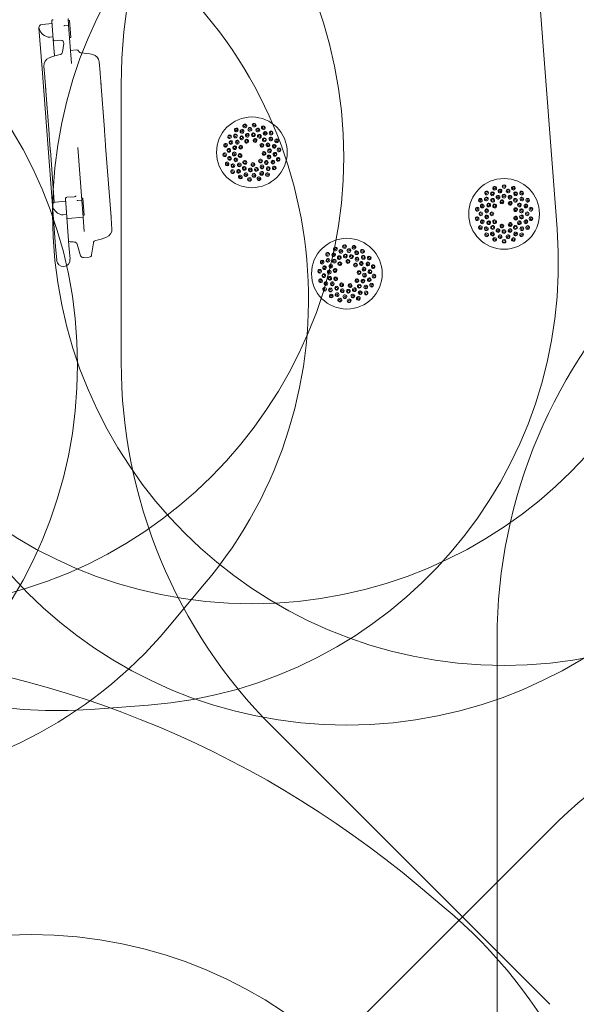
# Model space of a CAD drawing. Units: millimetres. Extents: x 14103 to 29670, y 9356 to 19381.
# Drawn here: x 23433 to 25439, y 14053 to 17602 of the extents above; entities that cross this region are included whole.
import ezdxf

# ---------------------------------------------------------------- set-up
doc = ezdxf.new("R2010")
doc.units = ezdxf.units.MM
doc.header["$LTSCALE"] = 100
doc.layers.add('Fall Zone', color=5, linetype='Continuous', lineweight=20, true_color=0x0000ff)
doc.layers.add('Visible (ISO)', color=7, linetype='Continuous', lineweight=18)

msp = doc.modelspace()

# ---------------------------------------------------------------- linework, layer by layer
at = {"layer": 'Fall Zone'}
for p, q in [((25303.6, 17721.2), (25370, 16847.9)), ((23798.8, 17368), (23798.8, 16368)), ((24099.3, 15568), (23966.1, 15409.2)), ((25153.8, 13368), (25153.8, 15368)), ((23895.9, 15131.2), (23689.2, 15115.5)), ((24343.5, 15052.8), (25343.5, 14052.8)), ((25343.5, 14683.2), (24343.5, 13683.2)), ((24869.4, 14481.2), (24963.4, 14402.3))]:
    msp.add_line(p, q, dxfattribs=at)
at = {"layer": 'Fall Zone', "color": 30, "true_color": 0xff8000}
for centre in [(24269.7, 17123.9), (22973.5, 17106.6), (25178.8, 16902.1), (24612.2, 16686.5), (22013.9, 16358), (23473.6, 12676.7)]:
    msp.add_circle(centre, 1627.5, dxfattribs=at)
at = {"layer": 'Fall Zone'}
for centre, radius, start, end in [((25658.8, 17368), 1860, 90, 180), ((22873.7, 16596.5), 1600, 320, 50), ((27033.8, 15368), 1880, 90, 180), ((23774.6, 16726.6), 1600, 274.3493, 4.3493), ((23567.9, 16710.9), 1600, 184.3493, 274.3493), ((25658.8, 16368), 1860, 180, 225), ((22740.4, 16437.7), 1600, 230, 320), ((22507.7, 11666.5), 3674.2, 50, 122.2583), ((26658.8, 13368), 1860, 90, 135), ((23804.8, 13021.5), 1802.5, 320, 50)]:
    msp.add_arc(centre, radius, start, end, dxfattribs=at)
at = {"layer": 'Visible (ISO)'}
for p, q in [((23607.4, 17606.1), (23609.2, 17581.9)), ((23513.6, 17424.8), (23502.4, 17572.1)), ((23549.6, 17587.9), (23513.5, 17585.1)), ((23554, 17530.9), (23549, 17596.7)), ((23594.2, 17580.7), (23609.2, 17581.9)), ((23611.9, 17599.5), (23607.9, 17599.2)), ((23619.7, 17444.4), (23609.2, 17581.9)), ((23611.9, 17599.5), (23616.6, 17537.6)), ((23553.3, 17539.7), (23541.2, 17538.8)), ((23616.6, 17537.6), (23612.6, 17537.3)), ((23558.5, 17471.2), (23554, 17530.9)), ((23559.3, 17526.3), (23580.9, 17527.9)), ((23587.1, 17485), (23591.6, 17516.5)), ((23616.1, 17491.3), (23636.6, 17492.9)), ((23523.1, 17395.9), (23520.1, 17434.8)), ((23719.6, 17450), (23722.5, 17411.1)), ((23513.6, 17424.8), (23551.1, 16931.8)), ((23525.5, 17363.7), (23523.3, 17393.2)), ((23725, 17378.9), (23722.7, 17408.4)), ((23526.6, 17350.5), (23525.5, 17363.7)), ((23538.7, 17190.8), (23525.7, 17361.3)), ((23725, 17378.9), (23726, 17365.7)), ((23725.2, 17376.5), (23738.1, 17206)), ((23542.9, 17135.4), (23539, 17186.3)), ((23742.3, 17150.5), (23738.5, 17201.5)), ((23742.7, 17146.1), (23762.2, 16889.7)), ((23557.5, 16943.7), (23543.3, 17130.9)), ((23657.2, 16951.8), (23642.7, 17141.4)), ((23551.1, 16931.8), (23562.3, 16784.5)), ((23598.3, 16947.5), (23562.2, 16944.8)), ((23602.7, 16890.6), (23597.7, 16956.4)), ((23602.3, 16961.7), (23629.6, 16963.8)), ((23657.2, 16951.8), (23642.2, 16950.6)), ((23660.6, 16959.1), (23656.6, 16958.8)), ((23657.2, 16951.8), (23661.9, 16890)), ((23660.6, 16959.1), (23665.3, 16897.3)), ((23602, 16899.4), (23589.9, 16898.5)), ((23665.3, 16897.3), (23661.3, 16897)), ((23761, 16904.6), (23762.3, 16887.9)), ((23602.7, 16890.6), (23610.4, 16788.1)), ((23608, 16885.9), (23661.9, 16890)), ((23665.8, 16838.3), (23661.9, 16890)), ((23763.9, 16866.4), (23762.3, 16887.9)), ((23764.1, 16864.5), (23765.4, 16847.9)), ((23614.2, 16738.6), (23610.4, 16788.1)), ((23639.7, 16793.3), (23652.4, 16751.3)), ((23698.4, 16797.8), (23692.2, 16754.4)), ((23562.3, 16784.5), (23566.1, 16735)), ((23662.7, 16744.3), (23683.1, 16745.8))]:
    msp.add_line(p, q, dxfattribs=at)
for centre in [(24269.7, 17123.9), (25178.8, 16902.1), (24612.2, 16686.5)]:
    msp.add_circle(centre, 127.5, dxfattribs=at)
for centre, radius, start, end in [((23553.9, 17597.1), 5, 94.3493, 184.3493), ((23558.9, 17531.2), 5, 184.3493, 274.3493), ((23581.7, 17517.9), 10, 351.8493, 94.3493), ((23550.1, 17436.6), 30, 111.2298, 183.2948), ((23637.4, 17211.9), 271.1, 102.375, 111.2298), ((23577.2, 17486.4), 10, 282.375, 351.8493), ((23637.4, 17482.9), 10, 28.335, 94.3493), ((23655, 17492.4), 10, 208.335, 266.4108), ((23637.4, 17211.9), 271.1, 77.4689, 86.4108), ((23689.7, 17447.2), 30, 5.4038, 77.4689), ((23602.6, 16956.7), 5, 94.3493, 184.3493), ((23607.6, 16890.9), 5, 184.3493, 274.3493), ((23735.4, 16846.2), 30, 291.2298, 3.2948), ((23648.1, 17070.9), 271.1, 261.7778, 266.3236), ((23630.1, 16790.4), 10, 16.8493, 86.3236), ((23708.3, 16796.3), 10, 102.375, 171.8493), ((23648.1, 17070.9), 271.1, 282.375, 291.2298), ((23682.3, 16755.8), 10, 274.3493, 351.8493), ((23590.1, 16736.8), 24.1, 184.3493, 4.3493), ((23661.9, 16754.2), 10, 196.8493, 274.3493)]:
    msp.add_arc(centre, radius, start, end, dxfattribs=at)
for centre, major_axis, ratio, start_param, end_param in [((23527.4, 17561.9), (-22.4, 19.3), 0.57735, 5.759587, 8.37758), ((23527.4, 17561.9), (-22.4, 19.3), 0.57735, 2.094395, 2.617994), ((24244.3, 17218.8), (6.7, 1.8), 0.936132, 6.265269, 9.442694), ((24244.3, 17218.8), (6.7, 1.8), 0.936132, 3.159509, 6.265269), ((24278.3, 17221.7), (6.91, -0.6), 0.936132, 3.159509, 6.265269), ((24278.3, 17221.7), (6.91, -0.6), 0.936132, 6.265269, 9.442694), ((24311.2, 17212.9), (6.29, -2.93), 0.936132, 3.159509, 6.265269), ((24311.2, 17212.9), (6.29, -2.93), 0.936132, 6.265269, 9.442694), ((24189.2, 17180.2), (3.98, 5.68), 0.936132, 6.265269, 9.442694), ((24189.2, 17180.2), (3.98, 5.68), 0.936132, 3.159509, 6.265269), ((24213.4, 17204.4), (5.68, 3.98), 0.936132, 6.265269, 9.442694), ((24213.4, 17204.4), (5.68, 3.98), 0.936132, 3.159509, 6.265269), ((24339.1, 17193.4), (4.9, -4.9), 0.936132, 3.159509, 6.265269), ((24339.1, 17193.4), (4.9, -4.9), 0.936132, 6.265269, 9.442694), ((24174.8, 17149.3), (1.8, 6.7), 0.936132, 6.265269, 9.442694), ((24174.8, 17149.3), (1.8, 6.7), 0.936132, 3.159509, 6.265269), ((24358.7, 17165.4), (2.93, -6.29), 0.936132, 3.159509, 6.265269), ((24358.7, 17165.4), (2.93, -6.29), 0.936132, 6.265269, 9.442694), ((24171.9, 17115.3), (-0.6, 6.91), 0.936132, 6.265269, 9.442694), ((24171.9, 17115.3), (-0.6, 6.91), 0.936132, 3.159509, 6.265269), ((24367.5, 17132.5), (0.6, -6.91), 0.936132, 3.159509, 6.265269), ((24367.5, 17132.5), (0.6, -6.91), 0.936132, 6.265269, 9.442694), ((24180.7, 17082.4), (-2.93, 6.29), 0.936132, 6.265269, 9.442694), ((24180.7, 17082.4), (-2.93, 6.29), 0.936132, 3.159509, 6.265269), ((24350.1, 17067.6), (-3.98, -5.68), 0.936132, 3.159509, 6.265269), ((24350.1, 17067.6), (-3.98, -5.68), 0.936132, 6.265269, 9.442694), ((24364.6, 17098.5), (-1.8, -6.7), 0.936132, 3.159509, 6.265269), ((24364.6, 17098.5), (-1.8, -6.7), 0.936132, 6.265269, 9.442694), ((24200.2, 17054.5), (-4.9, 4.9), 0.936132, 6.265269, 9.442694), ((24200.2, 17054.5), (-4.9, 4.9), 0.936132, 3.159509, 6.265269), ((24228.2, 17034.9), (-6.29, 2.93), 0.936132, 6.265269, 9.442694), ((24228.2, 17034.9), (-6.29, 2.93), 0.936132, 3.159509, 6.265269), ((24326, 17043.5), (-5.68, -3.98), 0.936132, 3.159509, 6.265269), ((24326, 17043.5), (-5.68, -3.98), 0.936132, 6.265269, 9.442694), ((24261.1, 17026.1), (-6.91, 0.6), 0.936132, 6.265269, 9.442694), ((24261.1, 17026.1), (-6.91, 0.6), 0.936132, 3.159509, 6.265269), ((24295.1, 17029), (-6.7, -1.8), 0.936132, 3.159509, 6.265269), ((24295.1, 17029), (-6.7, -1.8), 0.936132, 6.265269, 9.442694), ((25145.2, 16994.3), (6.52, 2.37), 0.936132, 6.265269, 9.442694), ((25178.8, 17000.3), (6.94, 0), 0.936132, 6.265269, 9.442694), ((25212.4, 16994.3), (6.52, -2.37), 0.936132, 6.265269, 9.442694), ((25115.6, 16977.3), (5.31, 4.46), 0.936132, 6.265269, 9.442694), ((25115.6, 16977.3), (5.31, 4.46), 0.936132, 3.159509, 6.265269), ((25145.2, 16994.3), (6.52, 2.37), 0.936132, 3.159509, 6.265269), ((25178.8, 17000.3), (6.94, 0), 0.936132, 3.159509, 6.265269), ((25212.4, 16994.3), (6.52, -2.37), 0.936132, 3.159509, 6.265269), ((25241.9, 16977.3), (5.31, -4.46), 0.936132, 3.159509, 6.265269), ((25241.9, 16977.3), (5.31, -4.46), 0.936132, 6.265269, 9.442694), ((23576.1, 16921.6), (22.4, -19.3), 0.57735, 2.617994, 5.235988), ((25093.7, 16951.2), (3.47, 6.01), 0.936132, 6.265269, 9.442694), ((25093.7, 16951.2), (3.47, 6.01), 0.936132, 3.159509, 6.265269), ((25263.8, 16951.2), (3.47, -6.01), 0.936132, 3.159509, 6.265269), ((25263.8, 16951.2), (3.47, -6.01), 0.936132, 6.265269, 9.442694), ((23576.1, 16921.6), (22.4, -19.3), 0.57735, 5.235988, 5.759587), ((25082, 16919.1), (1.2, 6.83), 0.936132, 6.265269, 9.442694), ((25082, 16919.1), (1.2, 6.83), 0.936132, 3.159509, 6.265269), ((25275.5, 16919.1), (1.2, -6.83), 0.936132, 3.159509, 6.265269), ((25275.5, 16919.1), (1.2, -6.83), 0.936132, 6.265269, 9.442694), ((25082, 16885), (-1.2, 6.83), 0.936132, 6.265269, 9.442694), ((25082, 16885), (-1.2, 6.83), 0.936132, 3.159509, 6.265269), ((25093.7, 16852.9), (-3.47, 6.01), 0.936132, 6.265269, 9.442694), ((25093.7, 16852.9), (-3.47, 6.01), 0.936132, 3.159509, 6.265269), ((25263.8, 16852.9), (-3.47, -6.01), 0.936132, 3.159509, 6.265269), ((25263.8, 16852.9), (-3.47, -6.01), 0.936132, 6.265269, 9.442694), ((25275.5, 16885), (-1.2, -6.83), 0.936132, 3.159509, 6.265269), ((25275.5, 16885), (-1.2, -6.83), 0.936132, 6.265269, 9.442694), ((25115.6, 16826.8), (-5.31, 4.46), 0.936132, 6.265269, 9.442694), ((25115.6, 16826.8), (-5.31, 4.46), 0.936132, 3.159509, 6.265269), ((25241.9, 16826.8), (-5.31, -4.46), 0.936132, 3.159509, 6.265269), ((25241.9, 16826.8), (-5.31, -4.46), 0.936132, 6.265269, 9.442694), ((24603.6, 16784.4), (6.91, 0.6), 0.936132, 6.265269, 9.442694), ((24637.6, 16781.4), (6.7, -1.8), 0.936132, 6.265269, 9.442694), ((25145.2, 16809.8), (-6.52, 2.37), 0.936132, 6.265269, 9.442694), ((25145.2, 16809.8), (-6.52, 2.37), 0.936132, 3.159509, 6.265269), ((25178.8, 16803.8), (-6.94, 0), 0.936132, 3.159509, 6.265269), ((25178.8, 16803.8), (-6.94, 0), 0.936132, 6.265269, 9.442694), ((25212.4, 16809.8), (-6.52, -2.37), 0.936132, 3.159509, 6.265269), ((25212.4, 16809.8), (-6.52, -2.37), 0.936132, 6.265269, 9.442694), ((24542.7, 16756), (4.9, 4.9), 0.936132, 6.265269, 9.442694), ((24542.7, 16756), (4.9, 4.9), 0.936132, 3.159509, 6.265269), ((24570.6, 16775.5), (6.29, 2.93), 0.936132, 6.265269, 9.442694), ((24570.6, 16775.5), (6.29, 2.93), 0.936132, 3.159509, 6.265269), ((24603.6, 16784.4), (6.91, 0.6), 0.936132, 3.159509, 6.265269), ((24637.6, 16781.4), (6.7, -1.8), 0.936132, 3.159509, 6.265269), ((24668.5, 16767), (5.68, -3.98), 0.936132, 3.159509, 6.265269), ((24668.5, 16767), (5.68, -3.98), 0.936132, 6.265269, 9.442694), ((24523.1, 16728), (2.93, 6.29), 0.936132, 6.265269, 9.442694), ((24523.1, 16728), (2.93, 6.29), 0.936132, 3.159509, 6.265269), ((24692.6, 16742.9), (3.98, -5.68), 0.936132, 3.159509, 6.265269), ((24692.6, 16742.9), (3.98, -5.68), 0.936132, 6.265269, 9.442694), ((24707, 16711.9), (1.8, -6.7), 0.936132, 3.159509, 6.265269), ((24707, 16711.9), (1.8, -6.7), 0.936132, 6.265269, 9.442694), ((24514.3, 16695.1), (0.6, 6.91), 0.936132, 6.265269, 9.442694), ((24514.3, 16695.1), (0.6, 6.91), 0.936132, 3.159509, 6.265269), ((24710, 16678), (-0.6, -6.91), 0.936132, 3.159509, 6.265269), ((24710, 16678), (-0.6, -6.91), 0.936132, 6.265269, 9.442694), ((24517.3, 16661.1), (-1.8, 6.7), 0.936132, 6.265269, 9.442694), ((24517.3, 16661.1), (-1.8, 6.7), 0.936132, 3.159509, 6.265269), ((24701.2, 16645), (-2.93, -6.29), 0.936132, 3.159509, 6.265269), ((24701.2, 16645), (-2.93, -6.29), 0.936132, 6.265269, 9.442694), ((24531.7, 16630.2), (-3.98, 5.68), 0.936132, 6.265269, 9.442694), ((24531.7, 16630.2), (-3.98, 5.68), 0.936132, 3.159509, 6.265269), ((24555.8, 16606.1), (-5.68, 3.98), 0.936132, 3.159509, 6.265269), ((24681.6, 16617.1), (-4.9, -4.9), 0.936132, 3.159509, 6.265269), ((24681.6, 16617.1), (-4.9, -4.9), 0.936132, 6.265269, 9.442694), ((24555.8, 16606.1), (-5.68, 3.98), 0.936132, 6.265269, 9.442694), ((24586.7, 16591.7), (-6.7, 1.8), 0.936132, 6.265269, 9.442694), ((24586.7, 16591.7), (-6.7, 1.8), 0.936132, 3.159509, 6.265269), ((24620.7, 16588.7), (-6.91, -0.6), 0.936132, 3.159509, 6.265269), ((24620.7, 16588.7), (-6.91, -0.6), 0.936132, 6.265269, 9.442694), ((24653.7, 16597.5), (-6.29, -2.93), 0.936132, 3.159509, 6.265269), ((24653.7, 16597.5), (-6.29, -2.93), 0.936132, 6.265269, 9.442694)]:
    msp.add_ellipse(centre, major_axis=major_axis, ratio=ratio, start_param=start_param, end_param=end_param, dxfattribs=at)
for centre, major_axis, ratio in [((24243.8, 17220.5), (-3.86, -1.04), 0.936132), ((24262.4, 17207.1), (6.91, 0.6), 0.954284), ((24278.4, 17223.5), (-3.98, 0.35), 0.936132), ((24312, 17214.5), (-3.63, 1.69), 0.936132), ((24187.8, 17181.3), (-2.29, -3.28), 0.936132), ((24210.7, 17182.9), (4.9, 4.9), 0.954284), ((24209.6, 17184), (-2.83, -2.83), 0.954284), ((24212.3, 17205.8), (-3.28, -2.29), 0.936132), ((24233.1, 17176.2), (5.68, 3.98), 0.973527), ((24234.4, 17199.6), (6.29, 2.93), 0.954284), ((24232.4, 17177.2), (-3.28, -2.29), 0.973527), ((24233.8, 17200.9), (-3.63, -1.69), 0.954284), ((24253.2, 17185.6), (6.7, 1.8), 0.973527), ((24252.9, 17186.7), (-3.86, -1.04), 0.973527), ((24262.3, 17208.6), (-3.98, -0.35), 0.954284), ((24275.3, 17187.5), (6.91, -0.6), 0.973527), ((24275.4, 17188.7), (-3.98, 0.35), 0.973527), ((24291.3, 17204.5), (6.7, -1.8), 0.954284), ((24291.7, 17206), (-3.86, 1.04), 0.954284), ((24296.7, 17181.8), (6.29, -2.93), 0.973527), ((24297.2, 17182.8), (-3.63, 1.69), 0.973527), ((24317.6, 17192.3), (5.68, -3.98), 0.954284), ((24318.4, 17193.5), (-3.28, 2.29), 0.954284), ((24338.1, 17171.8), (3.98, -5.68), 0.954284), ((24340.4, 17194.6), (-2.83, 2.83), 0.936132), ((24173.1, 17149.8), (-1.04, -3.86), 0.936132), ((24194, 17159.2), (2.93, 6.29), 0.954284), ((24192.7, 17159.8), (-1.69, -3.63), 0.954284), ((24208, 17140.4), (1.8, 6.7), 0.973527), ((24206.9, 17140.7), (-1.04, -3.86), 0.973527), ((24217.4, 17160.5), (3.98, 5.68), 0.973527), ((24216.4, 17161.2), (-2.29, -3.28), 0.973527), ((24229.6, 17142.6), (2.93, 6.29), 0.9874), ((24228.9, 17142.9), (-1.69, -3.63), 0.9874), ((24251, 17164), (6.29, 2.93), 0.9874), ((24250.7, 17164.7), (-3.63, -1.69), 0.9874), ((24281.1, 17166.6), (6.7, -1.8), 0.9874), ((24281.3, 17167.4), (-3.86, 1.04), 0.9874), ((24305.9, 17149.3), (3.98, -5.68), 0.9874), ((24306.6, 17149.7), (-2.29, 3.28), 0.9874), ((24314.8, 17169), (4.9, -4.9), 0.973527), ((24315.7, 17169.9), (-2.83, 2.83), 0.973527), ((24327.5, 17150.9), (2.93, -6.29), 0.973527), ((24328.6, 17151.4), (-1.69, 3.63), 0.973527), ((24339.3, 17172.7), (-2.29, 3.28), 0.954284), ((24350.3, 17145.5), (1.8, -6.7), 0.954284), ((24351.8, 17145.9), (-1.04, 3.86), 0.954284), ((24360.3, 17166.2), (-1.69, 3.63), 0.936132), ((24170.1, 17115.2), (0.35, -3.98), 0.936132), ((24186.5, 17131.2), (0.6, 6.91), 0.954284), ((24185, 17131.3), (-0.35, -3.98), 0.954284), ((24189.1, 17102.3), (-1.8, 6.7), 0.954284), ((24206.1, 17118.3), (-0.6, 6.91), 0.973527), ((24204.9, 17118.2), (0.35, -3.98), 0.973527), ((24227, 17112.5), (-1.8, 6.7), 0.9874), ((24226.2, 17112.3), (1.04, -3.86), 0.9874), ((24313.7, 17120.1), (-0.6, -6.91), 0.9874), ((24314.5, 17120), (0.35, 3.98), 0.9874), ((24331.4, 17107.4), (-1.8, -6.7), 0.973527), ((24333.3, 17129.5), (0.6, -6.91), 0.973527), ((24332.5, 17107.1), (1.04, 3.86), 0.973527), ((24334.4, 17129.6), (-0.35, 3.98), 0.973527), ((24352.9, 17116.6), (-0.6, -6.91), 0.954284), ((24354.4, 17116.5), (0.35, 3.98), 0.954284), ((24369.3, 17132.6), (-0.35, 3.98), 0.936132), ((24179.1, 17081.6), (1.69, -3.63), 0.936132), ((24187.6, 17101.9), (1.04, -3.86), 0.954284), ((24201.3, 17076), (-3.98, 5.68), 0.954284), ((24200.1, 17075.2), (2.29, -3.28), 0.954284), ((24211.8, 17096.9), (-2.93, 6.29), 0.973527), ((24210.8, 17096.4), (1.69, -3.63), 0.973527), ((24224.6, 17078.8), (-4.9, 4.9), 0.973527), ((24223.7, 17077.9), (2.83, -2.83), 0.973527), ((24242.7, 17066.1), (-6.29, 2.93), 0.973527), ((24244.3, 17087.7), (-5.68, 3.98), 0.9874), ((24243.9, 17087), (3.28, -2.29), 0.9874), ((24273.5, 17079.9), (-6.91, -0.6), 0.9874), ((24273.6, 17079.1), (3.98, 0.35), 0.9874), ((24300.9, 17092.7), (-4.9, -4.9), 0.9874), ((24301.5, 17092.1), (2.83, 2.83), 0.9874), ((24306.3, 17071.6), (-5.68, -3.98), 0.973527), ((24307, 17070.7), (3.28, 2.29), 0.973527), ((24322, 17087.3), (-3.98, -5.68), 0.973527), ((24322.9, 17086.6), (2.29, 3.28), 0.973527), ((24328.7, 17064.9), (-4.9, -4.9), 0.954284), ((24345.4, 17088.6), (-2.93, -6.29), 0.954284), ((24346.7, 17088), (1.69, 3.63), 0.954284), ((24366.3, 17098), (1.04, 3.86), 0.936132), ((24199, 17053.2), (2.83, -2.83), 0.936132), ((24221.8, 17055.5), (-5.68, 3.98), 0.954284), ((24220.9, 17054.3), (3.28, -2.29), 0.954284), ((24227.4, 17033.3), (3.63, -1.69), 0.936132), ((24242.2, 17065), (3.63, -1.69), 0.973527), ((24248.1, 17043.3), (-6.7, 1.8), 0.954284), ((24247.7, 17041.8), (3.86, -1.04), 0.954284), ((24264.1, 17060.3), (-6.91, 0.6), 0.973527), ((24264, 17059.2), (3.98, -0.35), 0.973527), ((24277, 17040.7), (-6.91, -0.6), 0.954284), ((24277.1, 17039.2), (3.98, 0.35), 0.954284), ((24286.2, 17062.2), (-6.7, -1.8), 0.973527), ((24286.5, 17061.1), (3.86, 1.04), 0.973527), ((24305, 17048.2), (-6.29, -2.93), 0.954284), ((24305.6, 17046.9), (3.63, 1.69), 0.954284), ((24327, 17042), (3.28, 2.29), 0.936132), ((24329.8, 17063.8), (2.83, 2.83), 0.954284), ((24351.6, 17066.5), (2.29, 3.28), 0.936132), ((24261, 17024.3), (3.98, -0.35), 0.936132), ((24295.6, 17027.3), (3.86, 1.04), 0.936132), ((25178.8, 17002.1), (-4, 0), 0.936132), ((25114.5, 16978.7), (-3.06, -2.57), 0.936132), ((25137, 16974.3), (6.01, 3.47), 0.954284), ((25136.3, 16975.7), (-3.46, -2), 0.954284), ((25144.6, 16996), (-3.76, -1.37), 0.936132), ((25156.9, 16962), (6.52, 2.37), 0.973527), ((25156.5, 16963.1), (-3.76, -1.37), 0.973527), ((25164.3, 16984.3), (6.83, 1.2), 0.954284), ((25164, 16985.8), (-3.94, -0.69), 0.954284), ((25178.8, 16965.9), (6.94, 0), 0.973527), ((25178.8, 16967.1), (-4, 0), 0.973527), ((25193.3, 16984.3), (6.83, -1.2), 0.954284), ((25193.5, 16985.8), (-3.94, 0.69), 0.954284), ((25200.6, 16962), (6.52, -2.37), 0.973527), ((25201, 16963.1), (-3.76, 1.37), 0.973527), ((25213, 16996), (-3.76, 1.37), 0.936132), ((25220.5, 16974.3), (6.01, -3.47), 0.954284), ((25221.3, 16975.7), (-3.46, 2), 0.954284), ((25243, 16978.7), (-3.06, 2.57), 0.936132), ((25092.2, 16952.1), (-2, -3.46), 0.936132), ((25100.3, 16930.6), (2.37, 6.52), 0.954284), ((25098.9, 16931.1), (-1.37, -3.76), 0.954284), ((25114.8, 16955.7), (4.46, 5.31), 0.954284), ((25113.7, 16956.7), (-2.57, -3.06), 0.954284), ((25123.5, 16934), (3.47, 6.01), 0.973527), ((25122.5, 16934.6), (-2, -3.46), 0.973527), ((25137.7, 16951), (5.31, 4.46), 0.973527), ((25137, 16951.8), (-3.06, -2.57), 0.973527), ((25144.9, 16930.5), (4.46, 5.31), 0.9874), ((25144.3, 16931), (-2.57, -3.06), 0.9874), ((25171.1, 16945.6), (6.83, 1.2), 0.9874), ((25171, 16946.4), (-3.94, -0.69), 0.9874), ((25200.9, 16940.3), (6.01, -3.47), 0.9874), ((25201.3, 16941), (-3.46, 2), 0.9874), ((25219.8, 16951), (5.31, -4.46), 0.973527), ((25220.5, 16951.8), (-3.06, 2.57), 0.973527), ((25234, 16934), (3.47, -6.01), 0.973527), ((25235.1, 16934.6), (-2, 3.46), 0.973527), ((25242.7, 16955.7), (4.46, -5.31), 0.954284), ((25243.9, 16956.7), (-2.57, 3.06), 0.954284), ((25257.2, 16930.6), (2.37, -6.52), 0.954284), ((25258.6, 16931.1), (-1.37, 3.76), 0.954284), ((25265.4, 16952.1), (-2, 3.46), 0.936132), ((25080.3, 16919.4), (-0.69, -3.94), 0.936132), ((25095.3, 16902.1), (0, 6.94), 0.954284), ((25093.8, 16902.1), (0, -4), 0.954284), ((25115.9, 16913.1), (1.2, 6.83), 0.973527), ((25115.9, 16891), (-1.2, 6.83), 0.973527), ((25114.8, 16913.3), (-0.69, -3.94), 0.973527), ((25114.8, 16890.8), (0.69, -3.94), 0.973527), ((25134.6, 16902.1), (0, 6.94), 0.9874), ((25133.8, 16902.1), (0, -4), 0.9874), ((25220.3, 16917.2), (2.37, -6.52), 0.9874), ((25220.3, 16886.9), (-2.37, -6.52), 0.9874), ((25221.1, 16917.4), (-1.37, 3.76), 0.9874), ((25241.6, 16913.1), (1.2, -6.83), 0.973527), ((25241.6, 16891), (-1.2, -6.83), 0.973527), ((25242.8, 16913.3), (-0.69, 3.94), 0.973527), ((25242.8, 16890.8), (0.69, 3.94), 0.973527), ((25262.2, 16902.1), (0, -6.94), 0.954284), ((25263.8, 16902.1), (0, 4), 0.954284), ((25277.2, 16919.4), (-0.69, 3.94), 0.936132), ((25080.3, 16884.7), (0.69, -3.94), 0.936132), ((25100.3, 16873.5), (-2.37, 6.52), 0.954284), ((25098.9, 16873), (1.37, -3.76), 0.954284), ((25123.5, 16870.1), (-3.47, 6.01), 0.973527), ((25122.5, 16869.6), (2, -3.46), 0.973527), ((25137.7, 16853.1), (-5.31, 4.46), 0.973527), ((25144.9, 16873.6), (-4.46, 5.31), 0.9874), ((25144.3, 16873.1), (2.57, -3.06), 0.9874), ((25171.1, 16858.5), (-6.83, 1.2), 0.9874), ((25171, 16857.7), (3.94, -0.69), 0.9874), ((25200.9, 16863.8), (-6.01, -3.47), 0.9874), ((25201.3, 16863.1), (3.46, 2), 0.9874), ((25219.8, 16853.1), (-5.31, -4.46), 0.973527), ((25221.1, 16886.7), (1.37, 3.76), 0.9874), ((25234, 16870.1), (-3.47, -6.01), 0.973527), ((25235.1, 16869.6), (2, 3.46), 0.973527), ((25257.2, 16873.5), (-2.37, -6.52), 0.954284), ((25258.6, 16873), (1.37, 3.76), 0.954284), ((25277.2, 16884.7), (0.69, 3.94), 0.936132), ((25092.2, 16852.1), (2, -3.46), 0.936132), ((25114.8, 16848.4), (-4.46, 5.31), 0.954284), ((25113.7, 16847.4), (2.57, -3.06), 0.954284), ((25114.5, 16825.4), (3.06, -2.57), 0.936132), ((25137, 16829.8), (-6.01, 3.47), 0.954284), ((25136.3, 16828.4), (3.46, -2), 0.954284), ((25137, 16852.3), (3.06, -2.57), 0.973527), ((25156.9, 16842.1), (-6.52, 2.37), 0.973527), ((25156.5, 16841), (3.76, -1.37), 0.973527), ((25164.3, 16819.8), (-6.83, 1.2), 0.954284), ((25178.8, 16838.2), (-6.94, 0), 0.973527), ((25178.8, 16837.1), (4, 0), 0.973527), ((25193.3, 16819.8), (-6.83, -1.2), 0.954284), ((25200.6, 16842.1), (-6.52, -2.37), 0.973527), ((25201, 16841), (3.76, 1.37), 0.973527), ((25220.5, 16829.8), (-6.01, -3.47), 0.954284), ((25220.5, 16852.3), (3.06, 2.57), 0.973527), ((25221.3, 16828.4), (3.46, 2), 0.954284), ((25242.7, 16848.4), (-4.46, -5.31), 0.954284), ((25243, 16825.4), (3.06, 2.57), 0.936132), ((25243.9, 16847.4), (2.57, 3.06), 0.954284), ((25265.4, 16852.1), (2, 3.46), 0.936132), ((24603.4, 16786.1), (-3.98, -0.35), 0.936132), ((25144.6, 16808.1), (3.76, -1.37), 0.936132), ((25164, 16818.3), (3.94, -0.69), 0.954284), ((25178.8, 16802.1), (4, 0), 0.936132), ((25193.5, 16818.3), (3.94, 0.69), 0.954284), ((25213, 16808.1), (3.76, 1.37), 0.936132), ((24541.4, 16757.2), (-2.83, -2.83), 0.936132), ((24564.3, 16754.9), (5.68, 3.98), 0.954284), ((24563.4, 16756.1), (-3.28, -2.29), 0.954284), ((24569.9, 16777.1), (-3.63, -1.69), 0.936132), ((24590.5, 16767.2), (6.7, 1.8), 0.954284), ((24590.2, 16768.6), (-3.86, -1.04), 0.954284), ((24606.6, 16750.1), (6.91, 0.6), 0.973527), ((24606.5, 16751.3), (-3.98, -0.35), 0.973527), ((24619.4, 16769.7), (6.91, -0.6), 0.954284), ((24619.6, 16771.2), (-3.98, 0.35), 0.954284), ((24628.7, 16748.2), (6.7, -1.8), 0.973527), ((24629, 16749.3), (-3.86, 1.04), 0.973527), ((24638, 16783.1), (-3.86, 1.04), 0.936132), ((24647.4, 16762.2), (6.29, -2.93), 0.954284), ((24648.1, 16763.6), (-3.63, 1.69), 0.954284), ((24671.2, 16745.5), (4.9, -4.9), 0.954284), ((24669.5, 16768.4), (-3.28, 2.29), 0.936132), ((24521.5, 16728.8), (-1.69, -3.63), 0.936132), ((24543.8, 16734.4), (3.98, 5.68), 0.954284), ((24542.5, 16735.3), (-2.29, -3.28), 0.954284), ((24554.3, 16713.5), (2.93, 6.29), 0.973527), ((24553.2, 16714), (-1.69, -3.63), 0.973527), ((24567, 16731.7), (4.9, 4.9), 0.973527), ((24566.2, 16732.5), (-2.83, -2.83), 0.973527), ((24585.2, 16744.4), (6.29, 2.93), 0.973527), ((24586.8, 16722.7), (5.68, 3.98), 0.9874), ((24584.7, 16745.4), (-3.63, -1.69), 0.973527), ((24586.3, 16723.4), (-3.28, -2.29), 0.9874), ((24616, 16730.5), (6.91, -0.6), 0.9874), ((24616.1, 16731.3), (-3.98, 0.35), 0.9874), ((24643.4, 16717.8), (4.9, -4.9), 0.9874), ((24644, 16718.3), (-2.83, 2.83), 0.9874), ((24648.8, 16738.8), (5.68, -3.98), 0.973527), ((24649.4, 16739.8), (-3.28, 2.29), 0.973527), ((24664.4, 16723.1), (3.98, -5.68), 0.973527), ((24665.4, 16723.8), (-2.29, 3.28), 0.973527), ((24672.3, 16746.6), (-2.83, 2.83), 0.954284), ((24687.8, 16721.8), (2.93, -6.29), 0.954284), ((24689.2, 16722.4), (-1.69, 3.63), 0.954284), ((24694.1, 16743.9), (-2.29, 3.28), 0.936132), ((24512.5, 16695.2), (-0.35, -3.98), 0.936132), ((24529, 16679.2), (-0.6, 6.91), 0.954284), ((24527.5, 16679.1), (0.35, -3.98), 0.954284), ((24531.5, 16708.1), (1.8, 6.7), 0.954284), ((24530.1, 16708.5), (-1.04, -3.86), 0.954284), ((24548.6, 16692.1), (0.6, 6.91), 0.973527), ((24547.4, 16692.2), (-0.35, -3.98), 0.973527), ((24569.5, 16698), (1.8, 6.7), 0.9874), ((24568.7, 16698.2), (-1.04, -3.86), 0.9874), ((24656.2, 16690.4), (0.6, -6.91), 0.9874), ((24657, 16690.4), (-0.35, 3.98), 0.9874), ((24673.8, 16703), (1.8, -6.7), 0.973527), ((24675.7, 16681), (-0.6, -6.91), 0.973527), ((24674.9, 16703.3), (-1.04, 3.86), 0.973527), ((24676.9, 16680.9), (0.35, 3.98), 0.973527), ((24695.3, 16693.8), (0.6, -6.91), 0.954284), ((24696.8, 16693.9), (-0.35, 3.98), 0.954284), ((24708.7, 16712.4), (-1.04, 3.86), 0.936132), ((24711.8, 16677.8), (0.35, 3.98), 0.936132), ((24515.6, 16660.6), (1.04, -3.86), 0.936132), ((24536.5, 16651.2), (-2.93, 6.29), 0.954284), ((24535.1, 16650.6), (1.69, -3.63), 0.954284), ((24550.5, 16670), (-1.8, 6.7), 0.973527), ((24549.4, 16669.7), (1.04, -3.86), 0.973527), ((24559.9, 16649.9), (-3.98, 5.68), 0.973527), ((24558.9, 16649.2), (2.29, -3.28), 0.973527), ((24572.1, 16667.8), (-2.93, 6.29), 0.9874), ((24571.4, 16667.5), (1.69, -3.63), 0.9874), ((24593.5, 16646.5), (-6.29, 2.93), 0.9874), ((24593.1, 16645.7), (3.63, -1.69), 0.9874), ((24623.6, 16643.8), (-6.7, -1.8), 0.9874), ((24623.8, 16643.1), (3.86, 1.04), 0.9874), ((24648.4, 16661.2), (-3.98, -5.68), 0.9874), ((24649, 16660.7), (2.29, 3.28), 0.9874), ((24657.3, 16641.4), (-4.9, -4.9), 0.973527), ((24670, 16659.5), (-2.93, -6.29), 0.973527), ((24671.1, 16659), (1.69, 3.63), 0.973527), ((24680.5, 16638.6), (-3.98, -5.68), 0.954284), ((24692.8, 16664.9), (-1.8, -6.7), 0.954284), ((24694.3, 16664.5), (1.04, 3.86), 0.954284), ((24702.8, 16644.3), (1.69, 3.63), 0.936132), ((24530.2, 16629.2), (2.29, -3.28), 0.936132), ((24553.1, 16627.5), (-4.9, 4.9), 0.954284), ((24552.1, 16626.4), (2.83, -2.83), 0.954284), ((24575.5, 16634.2), (-5.68, 3.98), 0.973527), ((24576.9, 16610.9), (-6.29, 2.93), 0.954284), ((24574.9, 16633.3), (3.28, -2.29), 0.973527), ((24576.2, 16609.5), (3.63, -1.69), 0.954284), ((24595.6, 16624.9), (-6.7, 1.8), 0.973527), ((24595.3, 16623.7), (3.86, -1.04), 0.973527), ((24617.7, 16622.9), (-6.91, -0.6), 0.973527), ((24617.8, 16621.8), (3.98, 0.35), 0.973527), ((24633.8, 16605.9), (-6.7, -1.8), 0.954284), ((24639.1, 16628.7), (-6.29, -2.93), 0.973527), ((24639.6, 16627.6), (3.63, 1.69), 0.973527), ((24660, 16618.1), (-5.68, -3.98), 0.954284), ((24658.1, 16640.6), (2.83, 2.83), 0.973527), ((24660.9, 16616.9), (3.28, 2.29), 0.954284), ((24681.8, 16637.8), (2.29, 3.28), 0.954284), ((24682.9, 16615.8), (2.83, 2.83), 0.936132), ((24554.8, 16604.6), (3.28, -2.29), 0.936132), ((24586.3, 16589.9), (3.86, -1.04), 0.936132), ((24604.9, 16603.4), (-6.91, 0.6), 0.954284), ((24604.7, 16601.8), (3.98, -0.35), 0.954284), ((24620.9, 16586.9), (3.98, 0.35), 0.936132), ((24634.2, 16604.4), (3.86, 1.04), 0.954284), ((24654.4, 16595.9), (3.63, 1.69), 0.936132)]:
    msp.add_ellipse(centre, major_axis=major_axis, ratio=ratio, dxfattribs=at)
for points, knots in [([(23591.7, 17579.5), (23591.7, 17579.5), (23591.7, 17579.5), (23591.9, 17579.8), (23592.2, 17580), (23592.8, 17580.4), (23593.1, 17580.5), (23593.7, 17580.6), (23594, 17580.7), (23594.2, 17580.7)], [-0.0016956, -0.0016956, -0.0016956, -0.0016956, 0, 0, 0.0964837, 0.0964837, 0.1819308, 0.1819308, 0.2515225, 0.2515225, 0.2515225, 0.2515225]), ([(23523.1, 17395.9), (23523.1, 17395.8), (23523.1, 17395.7), (23523.2, 17394.9), (23523.2, 17394.1), (23523.3, 17393.2)], [-2.0604011, -2.0604011, -2.0604011, -2.0604011, -1.9860853, -1.9860853, -1.6100156, -1.6100156, -1.6100156, -1.6100156]), ([(23722.7, 17408.4), (23722.7, 17409.1), (23722.6, 17409.7), (23722.6, 17410.5), (23722.5, 17410.8), (23722.5, 17411.1)], [-2.1853257, -2.1853257, -2.1853257, -2.1853257, -1.9082705, -1.9082705, -1.7353971, -1.7353971, -1.7353971, -1.7353971]), ([(23525.5, 17363.7), (23525.6, 17363.1), (23525.7, 17362.4), (23525.7, 17361.4), (23525.7, 17361.3), (23525.7, 17361.3)], [-1.4232142, -1.4232142, -1.4232142, -1.4232142, -0.9904031, -0.9904031, -0.9738097, -0.9738097, -0.9738097, -0.9738097]), ([(23725.2, 17376.5), (23725.1, 17377.5), (23725, 17378.3), (23725, 17378.9), (23725, 17378.9), (23725, 17378.9)], [-2.0608795, -2.0608795, -2.0608795, -2.0608795, -1.6118168, -1.6118168, -1.6102757, -1.6102757, -1.6102757, -1.6102757]), ([(23538.7, 17190.8), (23538.8, 17189.3), (23538.9, 17187.8), (23539, 17186.3), (23539, 17186.3), (23539, 17186.3)], [-2.0608795, -2.0608795, -2.0608795, -2.0608795, -1.6118168, -1.6118168, -1.6102757, -1.6102757, -1.6102757, -1.6102757]), ([(23738.5, 17201.5), (23738.4, 17202.9), (23738.2, 17204.4), (23738.1, 17205.8), (23738.1, 17205.9), (23738.1, 17206)], [-1.4232142, -1.4232142, -1.4232142, -1.4232142, -0.9904031, -0.9904031, -0.9738097, -0.9738097, -0.9738097, -0.9738097]), ([(23742.7, 17146.1), (23742.7, 17146.3), (23742.6, 17146.6), (23742.5, 17148.1), (23742.4, 17149.3), (23742.3, 17150.5)], [-2.0604011, -2.0604011, -2.0604011, -2.0604011, -1.9860853, -1.9860853, -1.6100156, -1.6100156, -1.6100156, -1.6100156]), ([(23542.9, 17135.4), (23543, 17134.5), (23543.1, 17133.6), (23543.2, 17132.1), (23543.2, 17131.5), (23543.3, 17130.9)], [-2.1853257, -2.1853257, -2.1853257, -2.1853257, -1.9082705, -1.9082705, -1.7353971, -1.7353971, -1.7353971, -1.7353971]), ([(23635.5, 16967.3), (23635.5, 16967.3), (23635.4, 16967.1), (23634.9, 16966.5), (23634.5, 16965.9), (23632.9, 16964.7), (23631.7, 16964.1), (23630.2, 16963.9), (23629.9, 16963.8), (23629.6, 16963.8)], [33.852078, 33.852078, 33.852078, 33.852078, 34.312932, 34.312932, 34.813328, 34.813328, 35.277782, 35.277782, 35.379568, 35.379568, 35.379568, 35.379568]), ([(23642.2, 16950.6), (23641.9, 16950.6), (23641.6, 16950.6), (23641, 16950.6), (23640.7, 16950.7), (23640, 16950.9), (23639.7, 16951.1), (23639.5, 16951.2), (23639.5, 16951.2), (23639.5, 16951.2)], [0, 0, 0, 0, 0.0827161, 0.0827161, 0.1842769, 0.1842769, 0.2989517, 0.2989517, 0.3009669, 0.3009669, 0.3009669, 0.3009669]), ([(23764.1, 16864.5), (23764.1, 16864.9), (23764, 16865.5), (23764, 16866.3), (23764, 16866.4), (23763.9, 16866.4)], [-2.0612488, -2.0612488, -2.0612488, -2.0612488, -1.6430913, -1.6430913, -1.6104056, -1.6104056, -1.6104056, -1.6104056])]:
    msp.add_open_spline(points, degree=3, knots=knots, dxfattribs=at)
for points in [[(23726, 17365.7), (23726, 17365.4), (23726, 17365.2), (23726, 17364.9)], [(23526.6, 17349.8), (23526.6, 17350), (23526.6, 17350.3), (23526.6, 17350.5)], [(23761, 16905.3), (23761, 16905.1), (23761, 16904.9), (23761, 16904.6)], [(23762.3, 16887.9), (23762.3, 16888.3), (23762.2, 16888.9), (23762.2, 16889.7)]]:
    msp.add_open_spline(points, degree=3, dxfattribs=at)

doc.saveas('drawing.dxf')
